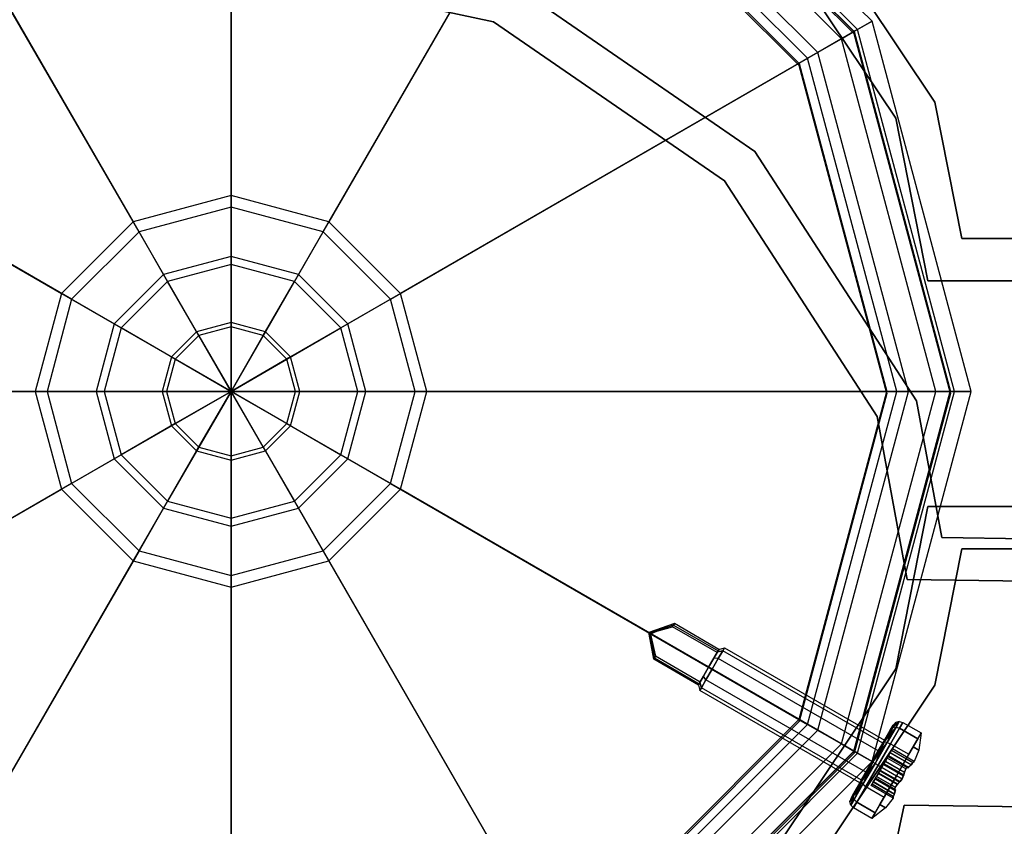
# Model space of a CAD drawing. Extents: x -1550 to 4550, y -2050 to 2050.
# Drawn here: x -15 to 55, y -531 to -473 of the extents above; entities that cross this region are included whole.
import ezdxf

# ---------------------------------------------------------------- set-up
doc = ezdxf.new("R2010")
doc.units = 0

msp = doc.modelspace()

# ---------------------------------------------------------------- linework, layer by layer
at = {"color": 0}
for p, q in [((-0.026013, -451.784939, 1213.315903), (-0.026013, -485.954096, 1236.136266)), ((-0.026013, -486.78718, 1234.888881), (-0.026013, -452.618024, 1212.068518)), ((45.440321, -473.588835, 1175.346508), (26.223987, -454.372501, 1175.346508)), ((45.440321, -473.588835, 1205), (26.223987, -454.372501, 1205)), ((44.141283, -474.338835, 1205), (25.473987, -455.671539, 1205)), ((44.141283, -474.338835, 1175.346508), (25.473987, -455.671539, 1175.346508)), ((44.167296, -474.338835, 1204.975433), (25.5, -455.671539, 1204.975433)), ((25.5, -455.671539, -95), (44.167296, -474.338835, -95)), ((25.5, -455.832704, -800), (44.167296, -474.5, -800)), ((44.167296, -474.5, 5), (25.5, -455.832704, 5)), ((44.417286, -474.179485, 1209.714925), (25.633337, -455.395537, 1209.714925)), ((43.271703, -474.840887, 1209.007687), (24.971935, -456.541119, 1209.007687)), ((-24.05296, -458.222941, 1213.315903), (-6.968382, -487.814298, 1236.136266)), ((24.000935, -458.222941, 1213.315903), (6.916357, -487.814298, 1236.136266)), ((41.589882, -475.811887, 1213.315903), (24.000935, -458.222941, 1213.315903)), ((-6.55184, -488.53577, 1234.888881), (-23.636418, -458.944413, 1212.068518)), ((6.499815, -488.53577, 1234.888881), (23.584393, -458.944413, 1212.068518)), ((40.868409, -476.228429, 1212.068518), (23.584393, -458.944413, 1212.068518)), ((23.25, -459.568654, 1204.975433), (40.270181, -476.588835, 1204.975433)), ((40.270181, -476.588835, -95), (23.25, -459.568654, -95)), ((40.270181, -476.75, -800), (23.25, -459.729819, -800)), ((23.25, -459.729819, 5), (40.270181, -476.75, 5)), ((38.183766, -461.816234, -600), (49.889495, -479.335095, -600)), ((49.889495, -479.335095, -568), (38.183766, -461.816234, -568)), ((47.117856, -480.483145, -600), (36.062446, -463.937554, -600)), ((36.062446, -463.937554, -568), (47.117856, -480.483145, -568)), ((18.596818, -473.638208, 1143.346508), (-0.863932, -469.483944, 1143.346508)), ((-0.863932, -469.483944, 1175.346508), (18.596818, -473.638208, 1175.346508)), ((19.783454, -470.882869, 1143.346508), (37.13717, -482.832058, 1143.346508)), ((37.13717, -482.832058, 1175.346508), (19.783454, -470.882869, 1175.346508)), ((34.986438, -484.923553, 1143.346508), (18.596818, -473.638208, 1143.346508)), ((18.596818, -473.638208, 1175.346508), (34.986438, -484.923553, 1175.346508)), ((18.596818, -473.638208, 1175.346508), (18.596818, -473.638208, 1143.346508)), ((44.417286, -474.179485, 1209.714925), (41.589882, -475.811887, 1213.315903)), ((44.141283, -474.338835, 1175.346508), (45.440321, -473.588835, 1175.346508)), ((45.440321, -473.588835, 1205), (44.417286, -474.179485, 1209.714925)), ((51.292688, -499.838835, 1209.714925), (44.417286, -474.179485, 1209.714925)), ((52.473987, -499.838835, 1175.346508), (45.440321, -473.588835, 1175.346508)), ((45.440321, -473.588835, 1175.346508), (45.440321, -473.588835, 1205)), ((52.473987, -499.838835, 1205), (45.440321, -473.588835, 1205)), ((40.868409, -476.228429, 1212.068518), (43.271703, -474.840887, 1209.007687)), ((43.271703, -474.840887, 1209.007687), (44.141283, -474.338835, 1205)), ((49.969883, -499.838835, 1209.007687), (43.271703, -474.840887, 1209.007687)), ((50.973987, -499.838835, 1205), (44.141283, -474.338835, 1205)), ((44.141283, -474.338835, 1205), (44.141283, -474.338835, 1175.346508)), ((50.973987, -499.838835, 1175.346508), (44.141283, -474.338835, 1175.346508)), ((51, -499.838835, 1204.975433), (44.167296, -474.338835, 1204.975433)), ((44.167296, -474.338835, 1204.975433), (44.167296, -474.338835, -95)), ((44.167296, -474.338835, -95), (51, -499.838835, -95)), ((44.167296, -474.5, 5), (44.167296, -474.5, -800)), ((44.167296, -474.5, -800), (51, -500, -800)), ((51, -500, 5), (44.167296, -474.5, 5)), ((-41.641907, -475.811887, 1213.315903), (-12.050549, -492.896465, 1236.136266)), ((-11.329077, -493.313008, 1234.888881), (-40.920435, -476.228429, 1212.068518)), ((11.277052, -493.313008, 1234.888881), (40.868409, -476.228429, 1212.068518)), ((41.589882, -475.811887, 1213.315903), (11.998524, -492.896465, 1236.136266)), ((47.194798, -499.838835, 1212.068518), (40.868409, -476.228429, 1212.068518)), ((48.027883, -499.838835, 1213.315903), (41.589882, -475.811887, 1213.315903)), ((40.270181, -476.588835, -95), (40.270181, -476.588835, 1204.975433)), ((40.270181, -476.588835, 1204.975433), (46.5, -499.838835, 1204.975433)), ((46.5, -499.838835, -95), (40.270181, -476.588835, -95)), ((46.5, -500, -800), (40.270181, -476.75, -800)), ((40.270181, -476.75, -800), (40.270181, -476.75, 5)), ((40.270181, -476.75, 5), (46.5, -500, 5)), ((49.889495, -479.335095, -600), (51.811964, -489, -600)), ((51.811964, -489, -568), (49.889495, -479.335095, -568)), ((49.889495, -479.335095, -600), (49.889495, -479.335095, -568)), ((49.408701, -492, -600), (47.117856, -480.483145, -600)), ((47.117856, -480.483145, -568), (49.408701, -492, -568)), ((47.117856, -480.483145, -568), (47.117856, -480.483145, -600)), ((37.13717, -482.832058, 1143.346508), (48.597156, -500.512648, 1143.346508)), ((48.597156, -500.512648, 1175.346508), (37.13717, -482.832058, 1175.346508)), ((37.13717, -482.832058, 1143.346508), (37.13717, -482.832058, 1175.346508)), ((45.809758, -501.621889, 1143.346508), (34.986438, -484.923553, 1143.346508)), ((34.986438, -484.923553, 1175.346508), (45.809758, -501.621889, 1175.346508)), ((34.986438, -484.923553, 1175.346508), (34.986438, -484.923553, 1143.346508)), ((-0.026013, -485.954096, 1236.136266), (-6.968382, -487.814298, 1236.136266)), ((6.916357, -487.814298, 1236.136266), (-0.026013, -485.954096, 1236.136266)), ((-0.026013, -485.954096, 1236.136266), (-0.026013, -490.275095, 1238.444882)), ((-0.026013, -486.78718, 1234.888881), (-6.55184, -488.53577, 1234.888881)), ((-0.026013, -490.848919, 1237.05898), (-0.026013, -486.78718, 1234.888881)), ((6.499815, -488.53577, 1234.888881), (-0.026013, -486.78718, 1234.888881)), ((-6.968382, -487.814298, 1236.136266), (-12.050549, -492.896465, 1236.136266)), ((-6.968382, -487.814298, 1236.136266), (-4.807883, -491.556393, 1238.444882)), ((6.916357, -487.814298, 1236.136266), (4.755857, -491.556393, 1238.444882)), ((11.998524, -492.896465, 1236.136266), (6.916357, -487.814298, 1236.136266)), ((-6.55184, -488.53577, 1234.888881), (-11.329077, -493.313008, 1234.888881)), ((-4.520971, -492.05334, 1237.05898), (-6.55184, -488.53577, 1234.888881)), ((4.468945, -492.05334, 1237.05898), (6.499815, -488.53577, 1234.888881)), ((11.277052, -493.313008, 1234.888881), (6.499815, -488.53577, 1234.888881)), ((51.811964, -489, -568), (86, -489, -568)), ((86, -489, -600), (51.811964, -489, -600)), ((51.811964, -489, -600), (51.811964, -489, -568)), ((-0.026013, -490.275095, 1238.444882), (-4.807883, -491.556393, 1238.444882)), ((-0.026013, -490.848919, 1237.05898), (-4.520971, -492.05334, 1237.05898)), ((4.755857, -491.556393, 1238.444882), (-0.026013, -490.275095, 1238.444882)), ((-0.026013, -490.275095, 1238.444882), (-0.026013, -494.963353, 1239.866493)), ((-0.026013, -495.255882, 1238.395294), (-0.026013, -490.848919, 1237.05898)), ((4.468945, -492.05334, 1237.05898), (-0.026013, -490.848919, 1237.05898)), ((-4.807883, -491.556393, 1238.444882), (-8.308454, -495.056965, 1238.444882)), ((-4.807883, -491.556393, 1238.444882), (-2.463754, -495.616543, 1239.866493)), ((4.755857, -491.556393, 1238.444882), (2.411728, -495.616543, 1239.866493)), ((8.256429, -495.056965, 1238.444882), (4.755857, -491.556393, 1238.444882)), ((-4.520971, -492.05334, 1237.05898), (-7.811508, -495.343877, 1237.05898)), ((-2.317489, -495.869881, 1238.395294), (-4.520971, -492.05334, 1237.05898)), ((2.265464, -495.869881, 1238.395294), (4.468945, -492.05334, 1237.05898)), ((7.759483, -495.343877, 1237.05898), (4.468945, -492.05334, 1237.05898)), ((86, -492, -568), (49.408701, -492, -568)), ((49.408701, -492, -568), (49.408701, -492, -600)), ((49.408701, -492, -600), (86, -492, -600)), ((-12.050549, -492.896465, 1236.136266), (-13.910752, -499.838835, 1236.136266)), ((-12.050549, -492.896465, 1236.136266), (-8.308454, -495.056965, 1238.444882)), ((11.998524, -492.896465, 1236.136266), (8.256429, -495.056965, 1238.444882)), ((13.858726, -499.838835, 1236.136266), (11.998524, -492.896465, 1236.136266)), ((-11.329077, -493.313008, 1234.888881), (-13.077667, -499.838835, 1234.888881)), ((-7.811508, -495.343877, 1237.05898), (-11.329077, -493.313008, 1234.888881)), ((7.759483, -495.343877, 1237.05898), (11.277052, -493.313008, 1234.888881)), ((13.025642, -499.838835, 1234.888881), (11.277052, -493.313008, 1234.888881)), ((-8.308454, -495.056965, 1238.444882), (-9.589753, -499.838835, 1238.444882)), ((-8.308454, -495.056965, 1238.444882), (-4.248304, -497.401094, 1239.866493)), ((-0.026013, -494.963353, 1239.866493), (-2.463754, -495.616543, 1239.866493)), ((2.411728, -495.616543, 1239.866493), (-0.026013, -494.963353, 1239.866493)), ((-0.026013, -494.963353, 1239.866493), (-0.026013, -499.838835, 1240.346508)), ((8.256429, -495.056965, 1238.444882), (4.196279, -497.401094, 1239.866493)), ((9.537727, -499.838835, 1238.444882), (8.256429, -495.056965, 1238.444882)), ((-7.811508, -495.343877, 1237.05898), (-9.015928, -499.838835, 1237.05898)), ((-3.994967, -497.547358, 1238.395294), (-7.811508, -495.343877, 1237.05898)), ((-2.463754, -495.616543, 1239.866493), (-4.248304, -497.401094, 1239.866493)), ((-2.463754, -495.616543, 1239.866493), (-0.026013, -499.838835, 1240.346508)), ((-0.026013, -495.255882, 1238.395294), (-2.317489, -495.869881, 1238.395294)), ((-0.026013, -499.838835, 1238.846508), (-0.026013, -495.255882, 1238.395294)), ((2.265464, -495.869881, 1238.395294), (-0.026013, -495.255882, 1238.395294)), ((2.411728, -495.616543, 1239.866493), (-0.026013, -499.838835, 1240.346508)), ((4.196279, -497.401094, 1239.866493), (2.411728, -495.616543, 1239.866493)), ((3.942941, -497.547358, 1238.395294), (7.759483, -495.343877, 1237.05898)), ((8.963903, -499.838835, 1237.05898), (7.759483, -495.343877, 1237.05898)), ((-2.317489, -495.869881, 1238.395294), (-3.994967, -497.547358, 1238.395294)), ((-0.026013, -499.838835, 1238.846508), (-2.317489, -495.869881, 1238.395294)), ((-0.026013, -499.838835, 1238.846508), (2.265464, -495.869881, 1238.395294)), ((3.942941, -497.547358, 1238.395294), (2.265464, -495.869881, 1238.395294)), ((-4.248304, -497.401094, 1239.866493), (-4.901495, -499.838835, 1239.866493)), ((-3.994967, -497.547358, 1238.395294), (-4.608966, -499.838835, 1238.395294)), ((-4.248304, -497.401094, 1239.866493), (-0.026013, -499.838835, 1240.346508)), ((-0.026013, -499.838835, 1238.846508), (-3.994967, -497.547358, 1238.395294)), ((4.196279, -497.401094, 1239.866493), (-0.026013, -499.838835, 1240.346508)), ((-0.026013, -499.838835, 1238.846508), (3.942941, -497.547358, 1238.395294)), ((4.55694, -499.838835, 1238.395294), (3.942941, -497.547358, 1238.395294)), ((4.849469, -499.838835, 1239.866493), (4.196279, -497.401094, 1239.866493)), ((-48.079908, -499.838835, 1213.315903), (-13.910752, -499.838835, 1236.136266)), ((-13.077667, -499.838835, 1234.888881), (-47.246824, -499.838835, 1212.068518)), ((-13.910752, -499.838835, 1236.136266), (-9.589753, -499.838835, 1238.444882)), ((-13.910752, -499.838835, 1236.136266), (-12.050549, -506.781204, 1236.136266)), ((-9.015928, -499.838835, 1237.05898), (-13.077667, -499.838835, 1234.888881)), ((-13.077667, -499.838835, 1234.888881), (-11.329077, -506.364662, 1234.888881)), ((-9.589753, -499.838835, 1238.444882), (-4.901495, -499.838835, 1239.866493)), ((-9.589753, -499.838835, 1238.444882), (-8.308454, -504.620705, 1238.444882)), ((-4.608966, -499.838835, 1238.395294), (-9.015928, -499.838835, 1237.05898)), ((-9.015928, -499.838835, 1237.05898), (-7.811508, -504.333793, 1237.05898)), ((-4.901495, -499.838835, 1239.866493), (-0.026013, -499.838835, 1240.346508)), ((-4.901495, -499.838835, 1239.866493), (-4.248304, -502.276576, 1239.866493)), ((-0.026013, -499.838835, 1238.846508), (-4.608966, -499.838835, 1238.395294)), ((-4.608966, -499.838835, 1238.395294), (-3.994967, -502.130311, 1238.395294)), ((-4.248304, -502.276576, 1239.866493), (-0.026013, -499.838835, 1240.346508)), ((-0.026013, -499.838835, 1238.846508), (-3.994967, -502.130311, 1238.395294)), ((-2.463754, -504.061126, 1239.866493), (-0.026013, -499.838835, 1240.346508)), ((-0.026013, -499.838835, 1238.846508), (-2.317489, -503.807789, 1238.395294)), ((-0.026013, -499.838835, 1240.346508), (-0.026013, -499.838835, 1240.346508)), ((-0.026013, -499.838835, 1240.346508), (-0.026013, -499.838835, 1238.846508)), ((-0.026013, -499.838835, 1238.846508), (-0.026013, -499.838835, 1238.846508)), ((-0.026013, -499.838835, 1240.346508), (-0.026013, -499.838835, 1240.346508)), ((-0.026013, -499.838835, 1240.346508), (-0.026013, -499.838835, 1238.846508)), ((-0.026013, -499.838835, 1238.846508), (-0.026013, -499.838835, 1238.846508)), ((-0.026013, -499.838835, 1240.346508), (-0.026013, -499.838835, 1240.346508)), ((-0.026013, -499.838835, 1240.346508), (-0.026013, -499.838835, 1238.846508)), ((-0.026013, -499.838835, 1238.846508), (-0.026013, -499.838835, 1238.846508)), ((-0.026013, -499.838835, 1240.346508), (-0.026013, -499.838835, 1240.346508)), ((-0.026013, -499.838835, 1240.346508), (-0.026013, -499.838835, 1238.846508)), ((-0.026013, -499.838835, 1238.846508), (-0.026013, -499.838835, 1238.846508)), ((-0.026013, -499.838835, 1240.346508), (-0.026013, -499.838835, 1240.346508)), ((-0.026013, -499.838835, 1240.346508), (-0.026013, -499.838835, 1238.846508)), ((-0.026013, -499.838835, 1238.846508), (-0.026013, -499.838835, 1238.846508)), ((-0.026013, -499.838835, 1240.346508), (-0.026013, -499.838835, 1240.346508)), ((-0.026013, -499.838835, 1240.346508), (-0.026013, -499.838835, 1238.846508)), ((-0.026013, -499.838835, 1238.846508), (-0.026013, -499.838835, 1238.846508)), ((-0.026013, -499.838835, 1240.346508), (-0.026013, -499.838835, 1240.346508)), ((-0.026013, -499.838835, 1240.346508), (-0.026013, -499.838835, 1238.846508)), ((-0.026013, -499.838835, 1238.846508), (-0.026013, -499.838835, 1238.846508)), ((-0.026013, -499.838835, 1240.346508), (-0.026013, -499.838835, 1240.346508)), ((-0.026013, -499.838835, 1240.346508), (-0.026013, -499.838835, 1238.846508)), ((-0.026013, -499.838835, 1238.846508), (-0.026013, -499.838835, 1238.846508)), ((-0.026013, -504.714317, 1239.866493), (-0.026013, -499.838835, 1240.346508)), ((-0.026013, -499.838835, 1240.346508), (-0.026013, -499.838835, 1240.346508)), ((-0.026013, -499.838835, 1240.346508), (-0.026013, -499.838835, 1238.846508)), ((-0.026013, -499.838835, 1238.846508), (-0.026013, -499.838835, 1238.846508)), ((-0.026013, -499.838835, 1238.846508), (-0.026013, -504.421788, 1238.395294)), ((2.411728, -504.061126, 1239.866493), (-0.026013, -499.838835, 1240.346508)), ((-0.026013, -499.838835, 1240.346508), (-0.026013, -499.838835, 1240.346508)), ((-0.026013, -499.838835, 1240.346508), (-0.026013, -499.838835, 1238.846508)), ((-0.026013, -499.838835, 1238.846508), (-0.026013, -499.838835, 1238.846508)), ((-0.026013, -499.838835, 1238.846508), (2.265464, -503.807789, 1238.395294)), ((4.196279, -502.276576, 1239.866493), (-0.026013, -499.838835, 1240.346508)), ((-0.026013, -499.838835, 1240.346508), (-0.026013, -499.838835, 1240.346508)), ((-0.026013, -499.838835, 1240.346508), (-0.026013, -499.838835, 1238.846508)), ((-0.026013, -499.838835, 1238.846508), (-0.026013, -499.838835, 1238.846508)), ((-0.026013, -499.838835, 1238.846508), (3.942941, -502.130311, 1238.395294)), ((4.849469, -499.838835, 1239.866493), (-0.026013, -499.838835, 1240.346508)), ((-0.026013, -499.838835, 1240.346508), (-0.026013, -499.838835, 1240.346508)), ((-0.026013, -499.838835, 1240.346508), (-0.026013, -499.838835, 1238.846508)), ((-0.026013, -499.838835, 1238.846508), (-0.026013, -499.838835, 1238.846508)), ((-0.026013, -499.838835, 1238.846508), (4.55694, -499.838835, 1238.395294)), ((3.942941, -502.130311, 1238.395294), (4.55694, -499.838835, 1238.395294)), ((4.196279, -502.276576, 1239.866493), (4.849469, -499.838835, 1239.866493)), ((4.55694, -499.838835, 1238.395294), (8.963903, -499.838835, 1237.05898)), ((9.537727, -499.838835, 1238.444882), (4.849469, -499.838835, 1239.866493)), ((7.759483, -504.333793, 1237.05898), (8.963903, -499.838835, 1237.05898)), ((8.256429, -504.620705, 1238.444882), (9.537727, -499.838835, 1238.444882)), ((8.963903, -499.838835, 1237.05898), (13.025642, -499.838835, 1234.888881)), ((13.858726, -499.838835, 1236.136266), (9.537727, -499.838835, 1238.444882)), ((11.277052, -506.364662, 1234.888881), (13.025642, -499.838835, 1234.888881)), ((11.998524, -506.781204, 1236.136266), (13.858726, -499.838835, 1236.136266)), ((13.025642, -499.838835, 1234.888881), (47.194798, -499.838835, 1212.068518)), ((48.027883, -499.838835, 1213.315903), (13.858726, -499.838835, 1236.136266)), ((46.5, -499.838835, 1204.975433), (40.270181, -523.088835, 1204.975433)), ((40.270181, -523.088835, -95), (46.5, -499.838835, -95)), ((40.270181, -523.25, -800), (46.5, -500, -800)), ((46.5, -500, 5), (40.270181, -523.25, 5)), ((40.868409, -523.44924, 1212.068518), (47.194798, -499.838835, 1212.068518)), ((41.589882, -523.865783, 1213.315903), (48.027883, -499.838835, 1213.315903)), ((43.271703, -524.836783, 1209.007687), (49.969883, -499.838835, 1209.007687)), ((44.141283, -525.338835, 1205), (50.973987, -499.838835, 1205)), ((44.141283, -525.338835, 1175.346508), (50.973987, -499.838835, 1175.346508)), ((44.167296, -525.338835, 1204.975433), (51, -499.838835, 1204.975433)), ((51, -499.838835, -95), (44.167296, -525.338835, -95)), ((51, -500, -800), (44.167296, -525.5, -800)), ((44.167296, -525.5, 5), (51, -500, 5)), ((44.417286, -525.498185, 1209.714925), (51.292688, -499.838835, 1209.714925)), ((45.440321, -526.088835, 1175.346508), (52.473987, -499.838835, 1175.346508)), ((45.440321, -526.088835, 1205), (52.473987, -499.838835, 1205)), ((46.5, -499.838835, 1204.975433), (46.5, -499.838835, -95)), ((46.5, -500, 5), (46.5, -500, -800)), ((47.194798, -499.838835, 1212.068518), (49.969883, -499.838835, 1209.007687)), ((51.292688, -499.838835, 1209.714925), (48.027883, -499.838835, 1213.315903)), ((49.969883, -499.838835, 1209.007687), (50.973987, -499.838835, 1205)), ((50.973987, -499.838835, 1205), (50.973987, -499.838835, 1175.346508)), ((50.973987, -499.838835, 1175.346508), (52.473987, -499.838835, 1175.346508)), ((51, -499.838835, -95), (51, -499.838835, 1204.975433)), ((51, -500, -800), (51, -500, 5)), ((52.473987, -499.838835, 1205), (51.292688, -499.838835, 1209.714925)), ((52.473987, -499.838835, 1175.346508), (52.473987, -499.838835, 1205)), ((48.597156, -500.512648, 1143.346508), (50.384495, -510.203453, 1143.346508)), ((50.384495, -510.203453, 1175.346508), (48.597156, -500.512648, 1175.346508)), ((48.597156, -500.512648, 1143.346508), (48.597156, -500.512648, 1175.346508)), ((-3.994967, -502.130311, 1238.395294), (-7.811508, -504.333793, 1237.05898)), ((-3.994967, -502.130311, 1238.395294), (-2.317489, -503.807789, 1238.395294)), ((2.265464, -503.807789, 1238.395294), (3.942941, -502.130311, 1238.395294)), ((3.942941, -502.130311, 1238.395294), (7.759483, -504.333793, 1237.05898)), ((47.939579, -513.169606, 1143.346508), (45.809758, -501.621889, 1143.346508)), ((45.809758, -501.621889, 1175.346508), (47.939579, -513.169606, 1175.346508)), ((45.809758, -501.621889, 1175.346508), (45.809758, -501.621889, 1143.346508)), ((-8.308454, -504.620705, 1238.444882), (-4.248304, -502.276576, 1239.866493)), ((-4.248304, -502.276576, 1239.866493), (-2.463754, -504.061126, 1239.866493)), ((2.411728, -504.061126, 1239.866493), (4.196279, -502.276576, 1239.866493)), ((8.256429, -504.620705, 1238.444882), (4.196279, -502.276576, 1239.866493)), ((-4.807883, -508.121277, 1238.444882), (-2.463754, -504.061126, 1239.866493)), ((-2.317489, -503.807789, 1238.395294), (-4.520971, -507.62433, 1237.05898)), ((-2.463754, -504.061126, 1239.866493), (-0.026013, -504.714317, 1239.866493)), ((-2.317489, -503.807789, 1238.395294), (-0.026013, -504.421788, 1238.395294)), ((-0.026013, -504.421788, 1238.395294), (2.265464, -503.807789, 1238.395294)), ((-0.026013, -504.714317, 1239.866493), (2.411728, -504.061126, 1239.866493)), ((2.265464, -503.807789, 1238.395294), (4.468945, -507.62433, 1237.05898)), ((4.755857, -508.121277, 1238.444882), (2.411728, -504.061126, 1239.866493)), ((-12.050549, -506.781204, 1236.136266), (-8.308454, -504.620705, 1238.444882)), ((-7.811508, -504.333793, 1237.05898), (-11.329077, -506.364662, 1234.888881)), ((-8.308454, -504.620705, 1238.444882), (-4.807883, -508.121277, 1238.444882)), ((-7.811508, -504.333793, 1237.05898), (-4.520971, -507.62433, 1237.05898)), ((-0.026013, -504.421788, 1238.395294), (-0.026013, -508.82875, 1237.05898)), ((-0.026013, -509.402575, 1238.444882), (-0.026013, -504.714317, 1239.866493)), ((4.468945, -507.62433, 1237.05898), (7.759483, -504.333793, 1237.05898)), ((4.755857, -508.121277, 1238.444882), (8.256429, -504.620705, 1238.444882)), ((7.759483, -504.333793, 1237.05898), (11.277052, -506.364662, 1234.888881)), ((11.998524, -506.781204, 1236.136266), (8.256429, -504.620705, 1238.444882)), ((-41.641907, -523.865783, 1213.315903), (-12.050549, -506.781204, 1236.136266)), ((-11.329077, -506.364662, 1234.888881), (-40.920435, -523.44924, 1212.068518)), ((-12.050549, -506.781204, 1236.136266), (-6.968382, -511.863371, 1236.136266)), ((-11.329077, -506.364662, 1234.888881), (-6.55184, -511.141899, 1234.888881)), ((6.499815, -511.141899, 1234.888881), (11.277052, -506.364662, 1234.888881)), ((6.916357, -511.863371, 1236.136266), (11.998524, -506.781204, 1236.136266)), ((11.277052, -506.364662, 1234.888881), (40.868409, -523.44924, 1212.068518)), ((41.589882, -523.865783, 1213.315903), (11.998524, -506.781204, 1236.136266)), ((-4.520971, -507.62433, 1237.05898), (-6.55184, -511.141899, 1234.888881)), ((-4.520971, -507.62433, 1237.05898), (-0.026013, -508.82875, 1237.05898)), ((-0.026013, -508.82875, 1237.05898), (4.468945, -507.62433, 1237.05898)), ((4.468945, -507.62433, 1237.05898), (6.499815, -511.141899, 1234.888881)), ((-6.968382, -511.863371, 1236.136266), (-4.807883, -508.121277, 1238.444882)), ((-4.807883, -508.121277, 1238.444882), (-0.026013, -509.402575, 1238.444882)), ((-0.026013, -509.402575, 1238.444882), (4.755857, -508.121277, 1238.444882)), ((6.916357, -511.863371, 1236.136266), (4.755857, -508.121277, 1238.444882)), ((47.117856, -519.516855, -600), (49.408701, -508, -600)), ((49.408701, -508, -568), (47.117856, -519.516855, -568)), ((49.408701, -508, -568), (86, -508, -568)), ((86, -508, -600), (49.408701, -508, -600)), ((49.408701, -508, -600), (49.408701, -508, -568)), ((-0.026013, -508.82875, 1237.05898), (-0.026013, -512.890489, 1234.888881)), ((-0.026013, -513.723574, 1236.136266), (-0.026013, -509.402575, 1238.444882)), ((50.384495, -510.203453, 1175.346508), (84.569198, -510.680793, 1175.346508)), ((84.569198, -510.680793, 1143.346508), (50.384495, -510.203453, 1143.346508)), ((50.384495, -510.203453, 1143.346508), (50.384495, -510.203453, 1175.346508)), ((-6.55184, -511.141899, 1234.888881), (-23.636418, -540.733257, 1212.068518)), ((-6.55184, -511.141899, 1234.888881), (-0.026013, -512.890489, 1234.888881)), ((-0.026013, -512.890489, 1234.888881), (6.499815, -511.141899, 1234.888881)), ((6.499815, -511.141899, 1234.888881), (23.584393, -540.733257, 1212.068518)), ((51.811964, -511, -600), (49.889495, -520.664905, -600)), ((49.889495, -520.664905, -568), (51.811964, -511, -568)), ((51.811964, -511, -600), (86, -511, -600)), ((86, -511, -568), (51.811964, -511, -568)), ((51.811964, -511, -568), (51.811964, -511, -600)), ((-24.05296, -541.454729, 1213.315903), (-6.968382, -511.863371, 1236.136266)), ((-6.968382, -511.863371, 1236.136266), (-0.026013, -513.723574, 1236.136266)), ((-0.026013, -513.723574, 1236.136266), (6.916357, -511.863371, 1236.136266)), ((24.000935, -541.454729, 1213.315903), (6.916357, -511.863371, 1236.136266)), ((-0.026013, -512.890489, 1234.888881), (-0.026013, -547.059646, 1212.068518)), ((84.527312, -513.680501, 1175.346508), (47.939579, -513.169606, 1175.346508)), ((47.939579, -513.169606, 1175.346508), (47.939579, -513.169606, 1143.346508)), ((47.939579, -513.169606, 1143.346508), (84.527312, -513.680501, 1143.346508)), ((-0.026013, -547.89273, 1213.315903), (-0.026013, -513.723574, 1236.136266)), ((31.419578, -516.310017, 1190), (29.60788, -516.947971, 1190)), ((29.60788, -516.947971, 1190), (31.364074, -516.406154, 1189.44192)), ((29.60788, -516.947971, 1190), (31.364074, -516.406154, 1190.55808)), ((31.364074, -516.406154, 1189.44192), (30.025076, -516.877997, 1189.730803)), ((30.180135, -516.85199, 1190.369249), (31.295998, -516.524064, 1190.761845)), ((31.295998, -516.524064, 1190.761845), (31.364074, -516.406154, 1190.55808)), ((34.456991, -518.349064, 1190.761845), (31.295998, -516.524064, 1190.761845)), ((31.419578, -516.310017, 1190), (31.364074, -516.406154, 1189.44192)), ((31.364074, -516.406154, 1190.55808), (31.419578, -516.310017, 1190)), ((31.364074, -516.406154, 1189.44192), (34.525066, -518.231154, 1189.44192)), ((31.364074, -516.406154, 1190.55808), (34.525066, -518.231154, 1190.55808)), ((34.580571, -518.135017, 1190), (31.419578, -516.310017, 1190)), ((29.60788, -516.947971, 1190), (30.180135, -516.85199, 1190.369249)), ((29.60788, -516.947971, 1190), (30.025076, -516.877997, 1189.730803)), ((29.60788, -516.947971, 1190), (29.831892, -516.971282, 1189.778332)), ((29.60788, -516.947971, 1190), (29.754163, -517.032427, 1189.802934)), ((29.60788, -516.947971, 1190), (29.753536, -517.148884, 1189.755759)), ((29.60788, -516.947971, 1190), (29.810886, -517.491549, 1189.630751)), ((29.60788, -516.947971, 1190), (30.016749, -518.739788, 1189.44192)), ((29.961245, -518.835924, 1190), (29.60788, -516.947971, 1190)), ((29.60788, -516.947971, 1190), (30.016749, -518.739788, 1190.55808)), ((29.60788, -516.947971, 1190), (29.755879, -517.344259, 1190.269197)), ((29.60788, -516.947971, 1190), (29.740074, -517.130315, 1190.221668)), ((29.60788, -516.947971, 1190), (29.754163, -517.032427, 1190.197066)), ((29.60788, -516.947971, 1190), (29.854703, -516.973656, 1190.244241)), ((29.740074, -517.130315, 1190.221668), (29.754163, -517.032427, 1190.197066)), ((29.755879, -517.344259, 1190.269197), (29.740074, -517.130315, 1190.221668)), ((29.754163, -517.032427, 1189.802934), (29.753536, -517.148884, 1189.755759)), ((29.753536, -517.148884, 1189.755759), (29.810886, -517.491549, 1189.630751)), ((29.831892, -516.971282, 1189.778332), (29.754163, -517.032427, 1189.802934)), ((29.754163, -517.032427, 1190.197066), (29.854703, -516.973656, 1190.244241)), ((29.754163, -517.032427, 1190.197066), (33.851404, -519.397971, 1190.197066)), ((33.851404, -519.397971, 1189.802934), (29.754163, -517.032427, 1189.802934)), ((30.016749, -518.739788, 1190.55808), (29.755879, -517.344259, 1190.269197)), ((29.810886, -517.491549, 1189.630751), (30.084825, -518.621877, 1189.238155)), ((30.025076, -516.877997, 1189.730803), (29.831892, -516.971282, 1189.778332)), ((29.854703, -516.973656, 1190.244241), (30.180135, -516.85199, 1190.369249)), ((34.492905, -518.286858, 1190.654345), (34.580571, -518.135017, 1190)), ((34.580571, -518.135017, 1190), (34.507093, -518.262285, 1189.451552)), ((34.525066, -518.231154, 1189.44192), (34.580571, -518.135017, 1190)), ((34.580571, -518.135017, 1190), (34.525066, -518.231154, 1190.55808)), ((34.580571, -518.135017, 1190), (34.970388, -518.02329, 1190)), ((34.85316, -518.226335, 1190.875), (34.970388, -518.02329, 1190)), ((34.970388, -518.02329, 1190), (34.85316, -518.226335, 1189.125)), ((34.970388, -518.02329, 1190), (46.315321, -524.57329, 1190)), ((29.961245, -518.835924, 1190), (30.016749, -518.739788, 1190.55808)), ((30.016749, -518.739788, 1189.44192), (29.961245, -518.835924, 1190)), ((33.122238, -520.660924, 1190), (29.961245, -518.835924, 1190)), ((30.084825, -518.621877, 1189.238155), (30.016749, -518.739788, 1189.44192)), ((30.016749, -518.739788, 1189.44192), (33.177742, -520.564788, 1189.44192)), ((30.016749, -518.739788, 1190.55808), (33.177742, -520.564788, 1190.55808)), ((33.245818, -520.446877, 1189.238155), (30.084825, -518.621877, 1189.238155)), ((34.507093, -518.262285, 1189.451552), (33.851404, -519.397971, 1189.802934)), ((33.851404, -519.397971, 1190.197066), (34.456991, -518.349064, 1190.761845)), ((34.215988, -518.766494, 1191.262954), (33.851404, -519.397971, 1191.458333)), ((33.851404, -519.397971, 1188.541667), (34.215988, -518.766494, 1188.737046)), ((34.095388, -519.538835, 1191.75), (34.532888, -518.781063, 1191.515544)), ((34.532888, -518.781063, 1188.484456), (34.095388, -519.538835, 1188.25)), ((34.482881, -518.304221, 1190.729167), (34.215988, -518.766494, 1191.262954)), ((34.215988, -518.766494, 1188.737046), (34.482881, -518.304221, 1189.270833)), ((34.532888, -518.781063, 1188.484456), (34.215988, -518.766494, 1188.737046)), ((34.532888, -518.781063, 1191.515544), (34.215988, -518.766494, 1191.262954)), ((34.456991, -518.349064, 1190.761845), (34.492905, -518.286858, 1190.654345)), ((34.85316, -518.226335, 1190.875), (34.482881, -518.304221, 1190.729167)), ((34.482881, -518.304221, 1189.270833), (34.85316, -518.226335, 1189.125)), ((34.507093, -518.262285, 1189.451552), (34.482881, -518.304221, 1189.270833)), ((34.482881, -518.304221, 1190.729167), (34.492905, -518.286858, 1190.654345)), ((34.525066, -518.231154, 1190.55808), (34.492905, -518.286858, 1190.654345)), ((34.507093, -518.262285, 1189.451552), (34.525066, -518.231154, 1189.44192)), ((34.532888, -518.781063, 1191.515544), (34.85316, -518.226335, 1190.875)), ((34.85316, -518.226335, 1189.125), (34.532888, -518.781063, 1188.484456)), ((45.877821, -525.331063, 1191.515544), (34.532888, -518.781063, 1191.515544)), ((45.877821, -525.331063, 1188.484456), (34.532888, -518.781063, 1188.484456)), ((46.198093, -524.776335, 1190.875), (34.85316, -518.226335, 1190.875)), ((46.198093, -524.776335, 1189.125), (34.85316, -518.226335, 1189.125)), ((33.195716, -520.533657, 1190.548448), (33.851404, -519.397971, 1190.197066)), ((33.851404, -519.397971, 1189.802934), (33.245818, -520.446877, 1189.238155)), ((33.851404, -519.397971, 1191.458333), (33.486821, -520.029448, 1191.262954)), ((33.486821, -520.029448, 1188.737046), (33.851404, -519.397971, 1188.541667)), ((33.657888, -520.296607, 1191.515544), (34.095388, -519.538835, 1191.75)), ((34.095388, -519.538835, 1188.25), (33.657888, -520.296607, 1188.484456)), ((34.095388, -519.538835, 1188.25), (33.851404, -519.397971, 1188.541667)), ((34.095388, -519.538835, 1191.75), (33.851404, -519.397971, 1191.458333)), ((45.440321, -526.088835, 1191.75), (34.095388, -519.538835, 1191.75)), ((45.440321, -526.088835, 1188.25), (34.095388, -519.538835, 1188.25)), ((36.062446, -536.062446, -600), (47.117856, -519.516855, -600)), ((47.117856, -519.516855, -568), (36.062446, -536.062446, -568)), ((47.117856, -519.516855, -600), (47.117856, -519.516855, -568)), ((33.486821, -520.029448, 1191.262954), (33.219927, -520.491721, 1190.729167)), ((33.219927, -520.491721, 1189.270833), (33.486821, -520.029448, 1188.737046)), ((33.657888, -520.296607, 1188.484456), (33.486821, -520.029448, 1188.737046)), ((33.657888, -520.296607, 1191.515544), (33.486821, -520.029448, 1191.262954)), ((33.209903, -520.509083, 1189.345655), (33.122238, -520.660924, 1190)), ((33.122238, -520.660924, 1190), (33.195716, -520.533657, 1190.548448)), ((33.177742, -520.564788, 1190.55808), (33.122238, -520.660924, 1190)), ((33.122238, -520.660924, 1190), (33.177742, -520.564788, 1189.44192)), ((33.122238, -520.660924, 1190), (33.220388, -521.054379, 1190)), ((33.177742, -520.564788, 1189.44192), (33.209903, -520.509083, 1189.345655)), ((33.195716, -520.533657, 1190.548448), (33.177742, -520.564788, 1190.55808)), ((33.195716, -520.533657, 1190.548448), (33.219927, -520.491721, 1190.729167)), ((33.245818, -520.446877, 1189.238155), (33.209903, -520.509083, 1189.345655)), ((33.219927, -520.491721, 1189.270833), (33.209903, -520.509083, 1189.345655)), ((33.337616, -520.851335, 1189.125), (33.219927, -520.491721, 1189.270833)), ((33.219927, -520.491721, 1190.729167), (33.337616, -520.851335, 1190.875)), ((33.220388, -521.054379, 1190), (33.337616, -520.851335, 1190.875)), ((33.337616, -520.851335, 1189.125), (33.220388, -521.054379, 1190)), ((33.337616, -520.851335, 1190.875), (33.657888, -520.296607, 1191.515544)), ((33.657888, -520.296607, 1188.484456), (33.337616, -520.851335, 1189.125)), ((44.682549, -527.401335, 1190.875), (33.337616, -520.851335, 1190.875)), ((44.682549, -527.401335, 1189.125), (33.337616, -520.851335, 1189.125)), ((45.002821, -526.846607, 1191.515544), (33.657888, -520.296607, 1191.515544)), ((45.002821, -526.846607, 1188.484456), (33.657888, -520.296607, 1188.484456)), ((49.889495, -520.664905, -600), (38.183766, -538.183766, -600)), ((38.183766, -538.183766, -568), (49.889495, -520.664905, -568)), ((49.889495, -520.664905, -568), (49.889495, -520.664905, -600)), ((44.565321, -527.604379, 1190), (33.220388, -521.054379, 1190)), ((40.270181, -523.088835, 1204.975433), (23.25, -540.109016, 1204.975433)), ((23.25, -540.109016, -95), (40.270181, -523.088835, -95)), ((23.25, -540.270181, -800), (40.270181, -523.25, -800)), ((40.270181, -523.25, 5), (23.25, -540.270181, 5)), ((23.584393, -540.733257, 1212.068518), (40.868409, -523.44924, 1212.068518)), ((40.270181, -523.088835, -95), (40.270181, -523.088835, 1204.975433)), ((40.270181, -523.25, -800), (40.270181, -523.25, 5)), ((40.868409, -523.44924, 1212.068518), (43.271703, -524.836783, 1209.007687)), ((46.308629, -524.718856, 1187.193055), (47.142342, -523.640848, 1188.284675)), ((46.308629, -524.718856, 1192.806945), (46.901806, -523.691443, 1191.62059)), ((46.901806, -523.691443, 1188.37941), (46.308629, -524.718856, 1187.193055)), ((46.51449, -524.72832, 1192.97103), (47.142342, -523.640848, 1191.715325)), ((47.142342, -523.640848, 1188.284675), (46.51449, -524.72832, 1187.02897)), ((46.901806, -523.691443, 1191.62059), (46.51449, -524.72832, 1192.97103)), ((46.731722, -523.852063, 1188.508819), (46.931502, -523.506034, 1190)), ((46.931502, -523.506034, 1190), (46.731722, -523.852063, 1191.491181)), ((46.901806, -523.691443, 1191.62059), (46.731722, -523.852063, 1191.491181)), ((46.901806, -523.691443, 1188.37941), (46.731722, -523.852063, 1188.508819)), ((46.748334, -524.82329, 1193.031089), (47.388878, -523.713835, 1191.75)), ((47.388878, -523.713835, 1188.25), (46.748334, -524.82329, 1186.968911)), ((46.901806, -523.691443, 1188.37941), (47.372152, -523.242805, 1190)), ((46.901806, -523.691443, 1191.62059), (47.118924, -523.315383, 1190)), ((47.118924, -523.315383, 1190), (46.901806, -523.691443, 1188.37941)), ((47.142342, -523.640848, 1191.715325), (46.901806, -523.691443, 1191.62059)), ((47.142342, -523.640848, 1188.284675), (46.901806, -523.691443, 1188.37941)), ((47.118924, -523.315383, 1190), (46.931502, -523.506034, 1190)), ((47.372152, -523.242805, 1190), (47.118924, -523.315383, 1190)), ((47.118924, -523.315383, 1190), (47.142342, -523.640848, 1191.715325)), ((47.142342, -523.640848, 1191.715325), (47.372152, -523.242805, 1190)), ((47.372152, -523.242805, 1190), (47.142342, -523.640848, 1188.284675)), ((47.142342, -523.640848, 1191.715325), (47.388878, -523.713835, 1191.75)), ((47.142342, -523.640848, 1188.284675), (47.388878, -523.713835, 1188.25)), ((47.372152, -523.242805, 1190), (47.623334, -523.307746, 1190)), ((47.388878, -523.713835, 1191.75), (47.623334, -523.307746, 1190)), ((47.623334, -523.307746, 1190), (47.388878, -523.713835, 1188.25)), ((48.687916, -524.463835, 1191.75), (47.388878, -523.713835, 1191.75)), ((47.388878, -523.713835, 1188.25), (48.687916, -524.463835, 1188.25)), ((47.623334, -523.307746, 1190), (48.922372, -524.057746, 1190)), ((24.000935, -541.454729, 1213.315903), (41.589882, -523.865783, 1213.315903)), ((44.417286, -525.498185, 1209.714925), (41.589882, -523.865783, 1213.315903)), ((46.185911, -524.797434, 1187.417199), (46.731722, -523.852063, 1188.508819)), ((46.731722, -523.852063, 1191.491181), (46.185911, -524.797434, 1192.582801)), ((48.047372, -525.57329, 1193.031089), (48.687916, -524.463835, 1191.75)), ((48.687916, -524.463835, 1188.25), (48.047372, -525.57329, 1186.968911)), ((48.922372, -524.057746, 1190), (48.349998, -525.049126, 1191.769625)), ((48.349998, -525.049126, 1188.230375), (48.922372, -524.057746, 1190)), ((48.922372, -524.057746, 1190), (48.687916, -524.463835, 1191.75)), ((48.687916, -524.463835, 1188.25), (48.922372, -524.057746, 1190)), ((48.922372, -524.057746, 1190), (48.760641, -525.28621, 1190)), ((24.971935, -543.13655, 1209.007687), (43.271703, -524.836783, 1209.007687)), ((43.271703, -524.836783, 1209.007687), (44.141283, -525.338835, 1205)), ((45.440321, -526.088835, 1187.017638), (46.185911, -524.797434, 1187.417199)), ((46.185911, -524.797434, 1192.582801), (45.440321, -526.088835, 1192.982362)), ((45.498334, -526.122328, 1193.241181), (46.308629, -524.718856, 1192.806945)), ((46.308629, -524.718856, 1187.193055), (45.498334, -526.122328, 1186.758819)), ((45.498334, -526.122328, 1186.758819), (46.51449, -524.72832, 1187.02897)), ((46.308629, -524.718856, 1192.806945), (45.656827, -526.213835, 1193.43065)), ((45.656827, -526.213835, 1193.43065), (46.51449, -524.72832, 1192.97103)), ((46.51449, -524.72832, 1187.02897), (45.656827, -526.213835, 1186.56935)), ((45.873334, -526.338835, 1193.5), (46.748334, -524.82329, 1193.031089)), ((46.748334, -524.82329, 1186.968911), (45.873334, -526.338835, 1186.5)), ((46.198093, -524.776335, 1190.875), (45.877821, -525.331063, 1191.515544)), ((45.877821, -525.331063, 1188.484456), (46.198093, -524.776335, 1189.125)), ((46.308629, -524.718856, 1192.806945), (46.185911, -524.797434, 1192.582801)), ((46.308629, -524.718856, 1187.193055), (46.185911, -524.797434, 1187.417199)), ((46.315321, -524.57329, 1190), (46.198093, -524.776335, 1190.875)), ((46.198093, -524.776335, 1189.125), (46.315321, -524.57329, 1190)), ((46.51449, -524.72832, 1192.97103), (46.308629, -524.718856, 1192.806945)), ((46.51449, -524.72832, 1187.02897), (46.308629, -524.718856, 1187.193055)), ((46.51449, -524.72832, 1192.97103), (46.748334, -524.82329, 1193.031089)), ((46.51449, -524.72832, 1187.02897), (46.748334, -524.82329, 1186.968911)), ((46.748334, -524.82329, 1193.031089), (48.047372, -525.57329, 1193.031089)), ((46.748334, -524.82329, 1186.968911), (48.047372, -525.57329, 1186.968911)), ((47.172372, -527.088835, 1192.926841), (48.349998, -525.049126, 1191.769625)), ((48.349998, -525.049126, 1188.230375), (47.172372, -527.088835, 1187.073159)), ((48.349998, -525.049126, 1191.769625), (48.760641, -525.28621, 1190)), ((48.760641, -525.28621, 1190), (48.349998, -525.049126, 1188.230375)), ((25.473987, -544.00613, 1205), (44.141283, -525.338835, 1205)), ((25.473987, -544.00613, 1175.346508), (44.141283, -525.338835, 1175.346508)), ((25.5, -544.00613, 1204.975433), (44.167296, -525.338835, 1204.975433)), ((44.167296, -525.338835, -95), (25.5, -544.00613, -95)), ((44.167296, -525.5, -800), (25.5, -544.167296, -800)), ((25.5, -544.167296, 5), (44.167296, -525.5, 5)), ((25.633338, -544.282133, 1209.714925), (44.417286, -525.498185, 1209.714925)), ((44.141283, -525.338835, 1205), (44.141283, -525.338835, 1175.346508)), ((44.141283, -525.338835, 1175.346508), (45.440321, -526.088835, 1175.346508)), ((44.167296, -525.338835, 1204.975433), (44.167296, -525.338835, -95)), ((44.167296, -525.5, 5), (44.167296, -525.5, -800)), ((45.440321, -526.088835, 1205), (44.417286, -525.498185, 1209.714925)), ((45.877821, -525.331063, 1191.515544), (45.440321, -526.088835, 1191.75)), ((45.555765, -525.88888, 1188.311866), (45.877821, -525.331063, 1188.484456)), ((46.37374, -526.072105, 1188.685295), (46.508141, -525.839316, 1188.700962)), ((46.508141, -525.839316, 1191.299038), (46.387752, -526.047836, 1191.304106)), ((46.582126, -525.711171, 1191.074082), (46.508141, -525.839316, 1191.299038)), ((46.508141, -525.839316, 1188.700962), (46.570531, -525.731254, 1188.906948)), ((47.839594, -526.60803, 1188.700962), (46.508141, -525.839316, 1188.700962)), ((47.839594, -526.60803, 1191.299038), (46.508141, -525.839316, 1191.299038)), ((46.570531, -525.731254, 1188.906948), (46.58314, -525.709414, 1189.13253)), ((46.570531, -525.731254, 1188.906948), (47.935556, -526.519352, 1188.906948)), ((46.60755, -525.667134, 1190.813784), (46.582126, -525.711171, 1191.074082)), ((47.948909, -526.500284, 1191.074082), (46.582126, -525.711171, 1191.074082)), ((46.58314, -525.709414, 1189.13253), (46.722725, -525.467647, 1189.585192)), ((46.58314, -525.709414, 1189.13253), (47.997636, -526.526074, 1189.13253)), ((46.733766, -525.448522, 1190.345685), (46.60755, -525.667134, 1190.813784)), ((46.60755, -525.667134, 1190.813784), (48.028938, -526.487773, 1190.813784)), ((46.722725, -525.467647, 1189.585192), (46.822725, -525.294441, 1189.759377)), ((46.722725, -525.467647, 1189.585192), (48.210432, -526.326575, 1189.585192)), ((46.825141, -525.290256, 1190.211054), (46.733766, -525.448522, 1190.345685)), ((46.733766, -525.448522, 1190.345685), (48.234996, -526.315257, 1190.345685)), ((46.822725, -525.294441, 1189.759377), (46.883141, -525.189797, 1190)), ((48.328049, -526.163541, 1189.759377), (46.822725, -525.294441, 1189.759377)), ((46.883141, -525.189797, 1190), (46.825141, -525.290256, 1190.211054)), ((46.825141, -525.290256, 1190.211054), (48.336776, -526.162998, 1190.211054)), ((48.430526, -526.08318, 1190), (46.883141, -525.189797, 1190)), ((47.172372, -527.088835, 1193.5), (48.047372, -525.57329, 1193.031089)), ((48.047372, -525.57329, 1186.968911), (47.172372, -527.088835, 1186.5)), ((48.760641, -525.28621, 1190), (48.430526, -526.08318, 1190)), ((26.223987, -545.305169, 1175.346508), (45.440321, -526.088835, 1175.346508)), ((26.223987, -545.305169, 1205), (45.440321, -526.088835, 1205)), ((44.688038, -527.525801, 1192.806945), (45.498334, -526.122328, 1193.241181)), ((45.498334, -526.122328, 1186.758819), (44.688038, -527.525801, 1187.193055)), ((44.688038, -527.525801, 1187.193055), (45.656827, -526.213835, 1186.56935)), ((44.69473, -527.380235, 1187.417199), (45.440321, -526.088835, 1187.017638)), ((45.440321, -526.088835, 1192.982362), (44.69473, -527.380235, 1192.582801)), ((45.498334, -526.122328, 1193.241181), (44.799165, -527.69935, 1192.97103)), ((44.799165, -527.69935, 1192.97103), (45.656827, -526.213835, 1193.43065)), ((45.656827, -526.213835, 1186.56935), (44.799165, -527.69935, 1187.02897)), ((44.998334, -527.854379, 1193.031089), (45.873334, -526.338835, 1193.5)), ((45.873334, -526.338835, 1186.5), (44.998334, -527.854379, 1186.968911)), ((45.440321, -526.088835, 1191.75), (45.002821, -526.846607, 1191.515544)), ((45.002821, -526.846607, 1188.484456), (45.440321, -526.088835, 1188.25)), ((45.440321, -526.088835, 1188.25), (45.511587, -525.965398, 1188.288191)), ((45.498334, -526.122328, 1193.241181), (45.440321, -526.088835, 1192.982362)), ((45.498334, -526.122328, 1186.758819), (45.440321, -526.088835, 1187.017638)), ((45.440321, -526.088835, 1175.346508), (45.440321, -526.088835, 1205)), ((45.656827, -526.213835, 1193.43065), (45.498334, -526.122328, 1193.241181)), ((45.656827, -526.213835, 1186.56935), (45.498334, -526.122328, 1186.758819)), ((45.511587, -525.965398, 1188.288191), (45.555765, -525.88888, 1188.311866)), ((45.656827, -526.213835, 1193.43065), (45.873334, -526.338835, 1193.5)), ((45.656827, -526.213835, 1186.56935), (45.873334, -526.338835, 1186.5)), ((45.873334, -526.338835, 1193.5), (47.172372, -527.088835, 1193.5)), ((45.873334, -526.338835, 1186.5), (47.172372, -527.088835, 1186.5)), ((45.982515, -526.749727, 1188.786844), (46.248316, -526.289347, 1188.771408)), ((46.283768, -526.227942, 1191.213156), (46.017967, -526.688323, 1191.228592)), ((46.248316, -526.289347, 1188.771408), (46.37374, -526.072105, 1188.685295)), ((46.248316, -526.289347, 1188.771408), (47.655363, -527.101706, 1188.771408)), ((46.387752, -526.047836, 1191.304106), (46.283768, -526.227942, 1191.213156)), ((46.283768, -526.227942, 1191.213156), (47.686313, -527.037702, 1191.213156)), ((47.732205, -526.856415, 1188.685295), (46.37374, -526.072105, 1188.685295)), ((46.387752, -526.047836, 1191.304106), (47.745481, -526.831721, 1191.304106)), ((47.948909, -526.500284, 1191.074082), (47.839594, -526.60803, 1191.299038)), ((47.839594, -526.60803, 1188.700962), (47.935556, -526.519352, 1188.906948)), ((47.935556, -526.519352, 1188.906948), (47.997636, -526.526074, 1189.13253)), ((48.028938, -526.487773, 1190.813784), (47.948909, -526.500284, 1191.074082)), ((47.997636, -526.526074, 1189.13253), (48.210432, -526.326575, 1189.585192)), ((48.234996, -526.315257, 1190.345685), (48.028938, -526.487773, 1190.813784)), ((48.210432, -526.326575, 1189.585192), (48.328049, -526.163541, 1189.759377)), ((48.336776, -526.162998, 1190.211054), (48.234996, -526.315257, 1190.345685)), ((48.328049, -526.163541, 1189.759377), (48.430526, -526.08318, 1190)), ((48.430526, -526.08318, 1190), (48.336776, -526.162998, 1190.211054)), ((45.002821, -526.846607, 1191.515544), (44.682549, -527.401335, 1190.875)), ((44.682549, -527.401335, 1189.125), (45.002821, -526.846607, 1188.484456)), ((45.683143, -527.268255, 1190.86747), (45.543558, -527.510023, 1190.414808)), ((45.658732, -527.310535, 1189.186216), (45.684157, -527.266499, 1188.925918)), ((45.695752, -527.246415, 1191.093052), (45.683143, -527.268255, 1190.86747)), ((45.683143, -527.268255, 1190.86747), (47.097639, -528.084915, 1190.86747)), ((45.684157, -527.266499, 1188.925918), (45.758141, -527.138354, 1188.700962)), ((47.05094, -528.055611, 1188.925918), (45.684157, -527.266499, 1188.925918)), ((45.758141, -527.138354, 1191.299038), (45.695752, -527.246415, 1191.093052)), ((45.695752, -527.246415, 1191.093052), (47.060777, -528.034513, 1191.093052)), ((45.892542, -526.905564, 1191.314705), (45.758141, -527.138354, 1191.299038)), ((45.758141, -527.138354, 1188.700962), (45.878531, -526.929834, 1188.695894)), ((45.758141, -527.138354, 1191.299038), (47.089594, -527.907068, 1191.299038)), ((47.089594, -527.907068, 1188.700962), (45.758141, -527.138354, 1188.700962)), ((45.878531, -526.929834, 1188.695894), (45.982515, -526.749727, 1188.786844)), ((45.878531, -526.929834, 1188.695894), (47.236259, -527.713719, 1188.695894)), ((46.017967, -526.688323, 1191.228592), (45.892542, -526.905564, 1191.314705)), ((47.251007, -527.689874, 1191.314705), (45.892542, -526.905564, 1191.314705)), ((45.982515, -526.749727, 1188.786844), (47.38506, -527.559487, 1188.786844)), ((45.994745, -529.128544, 1191.769625), (47.172372, -527.088835, 1192.926841)), ((47.172372, -527.088835, 1187.073159), (45.994745, -529.128544, 1188.230375)), ((46.017967, -526.688323, 1191.228592), (47.425014, -527.500682, 1191.228592)), ((46.297372, -528.604379, 1193.031089), (47.172372, -527.088835, 1193.5)), ((47.172372, -527.088835, 1186.5), (46.297372, -528.604379, 1186.968911)), ((47.568004, -527.317253, 1191.221904), (47.172372, -527.088835, 1192.926841)), ((47.172372, -527.088835, 1187.073159), (47.568004, -527.317253, 1188.778096)), ((47.686313, -527.037702, 1191.213156), (47.568004, -527.317253, 1191.221904)), ((47.568004, -527.317253, 1188.778096), (47.655363, -527.101706, 1188.771408)), ((47.655363, -527.101706, 1188.771408), (47.732205, -526.856415, 1188.685295)), ((47.745481, -526.831721, 1191.304106), (47.686313, -527.037702, 1191.213156)), ((47.732205, -526.856415, 1188.685295), (47.839594, -526.60803, 1188.700962)), ((47.839594, -526.60803, 1191.299038), (47.745481, -526.831721, 1191.304106)), ((44.094861, -528.553214, 1191.62059), (44.688038, -527.525801, 1192.806945)), ((44.688038, -527.525801, 1187.193055), (44.094861, -528.553214, 1188.37941)), ((44.094861, -528.553214, 1188.37941), (44.799165, -527.69935, 1187.02897)), ((44.14892, -528.325606, 1188.508819), (44.69473, -527.380235, 1187.417199)), ((44.69473, -527.380235, 1192.582801), (44.14892, -528.325606, 1191.491181)), ((44.688038, -527.525801, 1192.806945), (44.171312, -528.786822, 1191.715325)), ((44.171312, -528.786822, 1191.715325), (44.799165, -527.69935, 1192.97103)), ((44.799165, -527.69935, 1187.02897), (44.171312, -528.786822, 1188.284675)), ((44.357789, -528.963835, 1191.75), (44.998334, -527.854379, 1193.031089)), ((44.998334, -527.854379, 1186.968911), (44.357789, -528.963835, 1188.25)), ((44.682549, -527.401335, 1190.875), (44.565321, -527.604379, 1190)), ((44.565321, -527.604379, 1190), (44.682549, -527.401335, 1189.125)), ((44.688038, -527.525801, 1192.806945), (44.69473, -527.380235, 1192.582801)), ((44.688038, -527.525801, 1187.193055), (44.69473, -527.380235, 1187.417199)), ((44.799165, -527.69935, 1192.97103), (44.688038, -527.525801, 1192.806945)), ((44.799165, -527.69935, 1187.02897), (44.688038, -527.525801, 1187.193055)), ((44.799165, -527.69935, 1192.97103), (44.998334, -527.854379, 1193.031089)), ((44.799165, -527.69935, 1187.02897), (44.998334, -527.854379, 1186.968911)), ((44.998334, -527.854379, 1193.031089), (46.297372, -528.604379, 1193.031089)), ((44.998334, -527.854379, 1186.968911), (46.297372, -528.604379, 1186.968911)), ((45.443558, -527.683228, 1190.240623), (45.383141, -527.787873, 1190)), ((45.383141, -527.787873, 1190), (45.441141, -527.687414, 1189.788946)), ((46.930526, -528.681256, 1190), (45.383141, -527.787873, 1190)), ((45.441141, -527.687414, 1189.788946), (45.532516, -527.529148, 1189.654315)), ((45.441141, -527.687414, 1189.788946), (46.952776, -528.560157, 1189.788946)), ((45.543558, -527.510023, 1190.414808), (45.443558, -527.683228, 1190.240623)), ((46.948883, -528.552328, 1190.240623), (45.443558, -527.683228, 1190.240623)), ((45.532516, -527.529148, 1189.654315), (45.658732, -527.310535, 1189.186216)), ((45.532516, -527.529148, 1189.654315), (47.033746, -528.395883, 1189.654315)), ((45.543558, -527.510023, 1190.414808), (47.031266, -528.368952, 1190.414808)), ((45.658732, -527.310535, 1189.186216), (47.08012, -528.131174, 1189.186216)), ((47.05094, -528.055611, 1188.925918), (47.089594, -527.907068, 1188.700962)), ((47.089594, -527.907068, 1191.299038), (47.060777, -528.034513, 1191.093052)), ((47.251007, -527.689874, 1191.314705), (47.089594, -527.907068, 1191.299038)), ((47.089594, -527.907068, 1188.700962), (47.236259, -527.713719, 1188.695894)), ((47.236259, -527.713719, 1188.695894), (47.38506, -527.559487, 1188.786844)), ((47.425014, -527.500682, 1191.228592), (47.251007, -527.689874, 1191.314705)), ((47.38506, -527.559487, 1188.786844), (47.568004, -527.317253, 1188.778096)), ((47.568004, -527.317253, 1191.221904), (47.425014, -527.500682, 1191.228592)), ((43.877743, -528.929274, 1190), (44.094861, -528.553214, 1191.62059)), ((44.094861, -528.553214, 1188.37941), (43.877743, -528.929274, 1190)), ((44.094861, -528.553214, 1191.62059), (43.941502, -529.184865, 1190)), ((44.14892, -528.325606, 1191.491181), (43.94914, -528.671636, 1190)), ((43.94914, -528.671636, 1190), (44.14892, -528.325606, 1188.508819)), ((44.094861, -528.553214, 1191.62059), (44.14892, -528.325606, 1191.491181)), ((44.094861, -528.553214, 1188.37941), (44.14892, -528.325606, 1188.508819)), ((44.171312, -528.786822, 1191.715325), (44.094861, -528.553214, 1191.62059)), ((44.171312, -528.786822, 1188.284675), (44.094861, -528.553214, 1188.37941)), ((45.656827, -529.713835, 1191.75), (46.297372, -528.604379, 1193.031089)), ((46.297372, -528.604379, 1186.968911), (45.656827, -529.713835, 1188.25)), ((46.948883, -528.552328, 1190.240623), (46.930526, -528.681256, 1190)), ((46.930526, -528.681256, 1190), (46.952776, -528.560157, 1189.788946)), ((47.031266, -528.368952, 1190.414808), (46.948883, -528.552328, 1190.240623)), ((46.952776, -528.560157, 1189.788946), (47.033746, -528.395883, 1189.654315)), ((47.097639, -528.084915, 1190.86747), (47.031266, -528.368952, 1190.414808)), ((47.033746, -528.395883, 1189.654315), (47.08012, -528.131174, 1189.186216)), ((47.08012, -528.131174, 1189.186216), (47.05094, -528.055611, 1188.925918)), ((47.060777, -528.034513, 1191.093052), (47.097639, -528.084915, 1190.86747)), ((43.94914, -528.671636, 1190), (43.877743, -528.929274, 1190)), ((44.171312, -528.786822, 1188.284675), (43.877743, -528.929274, 1190)), ((43.941502, -529.184865, 1190), (43.877743, -528.929274, 1190)), ((43.941502, -529.184865, 1190), (44.171312, -528.786822, 1191.715325)), ((44.171312, -528.786822, 1188.284675), (43.941502, -529.184865, 1190)), ((44.123334, -529.369924, 1190), (43.941502, -529.184865, 1190)), ((44.123334, -529.369924, 1190), (44.357789, -528.963835, 1191.75)), ((44.357789, -528.963835, 1188.25), (44.123334, -529.369924, 1190)), ((45.422372, -530.119924, 1190), (44.123334, -529.369924, 1190)), ((44.171312, -528.786822, 1191.715325), (44.357789, -528.963835, 1191.75)), ((44.171312, -528.786822, 1188.284675), (44.357789, -528.963835, 1188.25)), ((44.357789, -528.963835, 1191.75), (45.656827, -529.713835, 1191.75)), ((45.656827, -529.713835, 1188.25), (44.357789, -528.963835, 1188.25)), ((45.264763, -540.651794, 1143.346508), (47.716185, -529.168047, 1143.346508)), ((47.716185, -529.168047, 1175.346508), (45.264763, -540.651794, 1175.346508)), ((45.994745, -529.128544, 1191.769625), (45.422372, -530.119924, 1190)), ((45.422372, -530.119924, 1190), (45.994745, -529.128544, 1188.230375)), ((46.405388, -529.365629, 1190), (45.422372, -530.119924, 1190)), ((46.405388, -529.365629, 1190), (45.994745, -529.128544, 1191.769625)), ((45.994745, -529.128544, 1188.230375), (46.405388, -529.365629, 1190)), ((46.930526, -528.681256, 1190), (46.405388, -529.365629, 1190)), ((47.716185, -529.168047, 1175.346508), (84.303917, -529.678941, 1175.346508)), ((84.303917, -529.678941, 1143.346508), (47.716185, -529.168047, 1143.346508)), ((47.716185, -529.168047, 1143.346508), (47.716185, -529.168047, 1175.346508)), ((45.656827, -529.713835, 1191.75), (45.422372, -530.119924, 1190)), ((45.422372, -530.119924, 1190), (45.656827, -529.713835, 1188.25))]:
    msp.add_line(p, q, dxfattribs=at)

doc.saveas('drawing.dxf')
